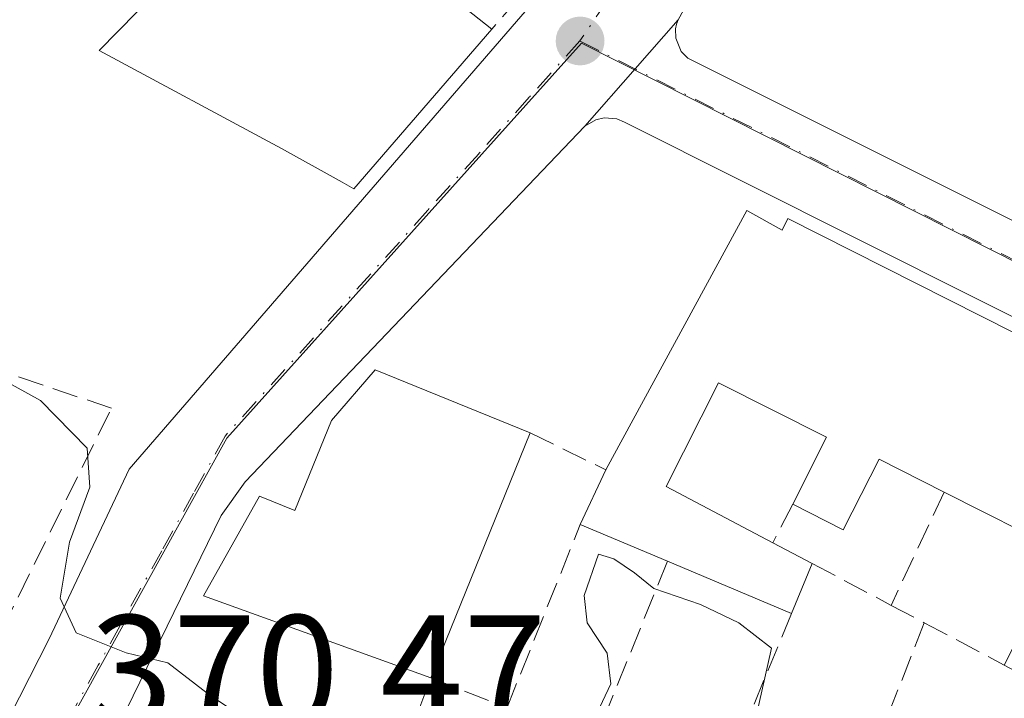
# Model space of a CAD drawing. Units: metres. Extents: x 612185 to 615675, y 4646046 to 4648415.
# Drawn here: x 612824 to 612887, y 4647887 to 4647930 of the extents above; entities that cross this region are included whole.
import ezdxf

# ---------------------------------------------------------------- set-up
doc = ezdxf.new("R2010")
doc.units = ezdxf.units.M
doc.header["$MEASUREMENT"] = 0
doc.linetypes.add('DGN Style 3', pattern=[2.307223458686699, 1.648016756204785, -0.6592067024819142])
doc.linetypes.add('DGN Style 4', pattern=[2.6384748266838614, 1.318413404963828, -0.6592067024819142, 0.001648016756204785, -0.6592067024819142])
for name, color, linetype, lineweight in [('Carretera de calzada única Cxs', 7, 'Continuous', 13), ('Carretera de calzada única eje', 7, 'DGN Style 4', 0), ('Corriente artificial lineal', 4, 'DGN Style 3', 13), ('Curva de nivel normal', 30, 'Continuous', 0), ('Edificación Cxs', 1, 'Continuous', 13), ('Elemento construido', 1, 'Continuous', 0), ('Muro lineal', 1, 'DGN Style 3', 13), ('Núcleo urbano CxS', 7, 'Continuous', 0), ('Punto de cota en terreno', 7, 'Continuous', 0), ('Rótulo de punto de cota en terreno', 7, 'Continuous', 0), ('Vía urbana Cxs', 4, 'Continuous', 0), ('Vía urbana eje', 4, 'DGN Style 4', 0)]:
    doc.layers.add(name, color=color, linetype=linetype, lineweight=lineweight)
doc.styles.add('Style-Arial', font='txt')

# ---------------------------------------------------------------- blocks, each defined once
blk = doc.blocks.new('5PATER')
at = {"layer": 'Núcleo urbano CxS', "linetype": 'Continuous', "lineweight": 0}
h = blk.add_hatch(color=51, dxfattribs=at)
edge = h.paths.add_edge_path()
edge.add_ellipse((0, 0), major_axis=(-0.1095731443231308, -0.1110710700762829), ratio=0.9994222409660322, start_angle=0, end_angle=360)
blk = doc.blocks.new('*U22')
at = {"layer": 'Carretera de calzada única Cxs', "color": 7, "linetype": 'Continuous', "lineweight": 13}
for points in [[(612871.5500999996, 4647940.870100001, 367.4780000000028), (612865.7301000003, 4647930.290100001, 367.1533999999957), (612862.9841999998, 4647927.151900001, 367.2056000000011), (612859.7801000001, 4647923.4901, 367.4220999999961), (612838.0701000001, 4647900.770099999, 370.293399999995), (612836.5401, 4647898.620100001, 370.7143000000069), (612829.1901000004, 4647883.550100001, 370.2111000000005), (612827.3148999996, 4647880.5735, 370.4312000000064), (612824.1501000002, 4647875.550100001, 371.3007000000071), (612813.3101000005, 4647853.090100001, 372.3677000000025), (612808.0000999998, 4647838.540100001, 373.7133999999933), (612807.5601000005, 4647836.340100001, 373.8133999999991)], [(612799.2701000003, 4647832.7401, 375.3108999999968), (612806.1001000004, 4647851.110099999, 375.9453999999969), (612809.1700999998, 4647858.5801, 372.9857000000048), (612825.5500999996, 4647890.720100001, 370.4559000000008), (612830.6700999998, 4647901.5701, 370.2315999999992), (612862.5100999996, 4647938.420100001, 367.9548000000068), (612864.2301000003, 4647942.0101, 367.0883000000031), (612864.6320000002, 4647943.046, 367.004700000005), (612866.0301000001, 4647946.6501, 367.0795000000071), (612866.7231000002, 4647948.286599999, 367.2348999999958), (612872.0601000005, 4647960.890100001, 368.1255999999994), (612879.4200999998, 4647978.120100001, 369.4587999999931), (612888.6101000002, 4647992.590100001, 367.1824000000051), (612895.2192000002, 4648002.925000001, 366.3833000000013), (612901.1454999996, 4648012.192100001, 364.8234999999986), (612905.2143000001, 4648018.650599999, 365.5622000000003), (612905.5100999996, 4648019.120100001, 365.6399999999995), (612910.6101000002, 4648027.7301, 365.4755000000005), (612914.1300999997, 4648034.360099999, 366.7437999999966), (612924.6300999997, 4648057.690099999, 366.2562999999937), (612929.1952000001, 4648068.705399999, 365.6584000000003)]]:
    blk.add_polyline3d(points, dxfattribs=at)
blk = doc.blocks.new('*U27')
at = {"layer": 'Vía urbana Cxs', "color": 4, "linetype": 'Continuous', "lineweight": 0}
blk.add_polyline3d([(612915.0500999996, 4647897.280099999, 369.9643999999971), (612862.3101000005, 4647923.7401, 367.3341999999975), (612861.8101000005, 4647923.950099999, 367.3448999999964), (612861.0100999996, 4647924.0101, 367.3714999999939), (612860.4801000003, 4647923.9001, 367.3923999999971), (612859.7801000001, 4647923.4901, 367.4220999999961), (612862.9841999998, 4647927.151900001, 367.2056000000011), (612865.7301000003, 4647930.290100001, 367.1533999999957), (612865.6201, 4647930.0001, 367.1570000000065), (612865.5601000005, 4647929.700099999, 367.1591000000044), (612865.5800999999, 4647929.100099999, 367.159799999994), (612865.9301000005, 4647928.2601, 367.155899999998), (612866.3601000002, 4647927.8301, 367.1517000000022), (612916.4200999998, 4647902.780099999, 367.7468999999983)], dxfattribs=at)

msp = doc.modelspace()

# ---------------------------------------------------------------- linework, layer by layer
at = {"layer": 'Carretera de calzada única Cxs', "color": 7, "linetype": 'Continuous', "lineweight": 13, "extrusion": (0.7525817997939085, -0.6584987213100363, 0.000262015283429217), "elevation": -2599424.462378568, "flags": 128}
msp.add_lwpolyline([(3901519.17656924, 1048.242373244929), (3901515.006645254, 1048.294573246726), (3901510.140945299, 1048.511073254153)], dxfattribs=at)
at = {"layer": 'Carretera de calzada única Cxs', "color": 7, "linetype": 'Continuous', "lineweight": 13}
for points in [[(612796.8400999998, 4647830.840100001, 375.4351000000024), (612798.4700999996, 4647831.770099999, 375.2838000000047), (612799.2701000003, 4647832.7401, 375.3108999999968), (612806.1001000004, 4647851.110099999, 375.9453999999969), (612809.1700999998, 4647858.5801, 372.9857000000048), (612825.5500999996, 4647890.720100001, 370.4559000000008), (612830.6700999998, 4647901.5701, 370.2315999999992), (612862.5100999996, 4647938.420100001, 367.9548000000068)], [(612859.7801000001, 4647923.4901, 367.4220999999961), (612838.0701000001, 4647900.770099999, 370.293399999995), (612836.5401, 4647898.620100001, 370.7143000000069), (612829.1901000004, 4647883.550100001, 370.2111000000005)]]:
    msp.add_polyline3d(points, dxfattribs=at)
at = {"layer": 'Carretera de calzada única eje', "color": 7, "linetype": 'DGN Style 4', "lineweight": 0, "extrusion": (0.02670448951524987, 0.03971784481508758, 0.9988540248920134), "elevation": 201338.9975236095, "flags": 128}
msp.add_lwpolyline([(2084786.109922167, -4194292.345795366), (2084786.109922167, -4194278.206816517)], dxfattribs=at)
at = {"layer": 'Carretera de calzada única eje', "color": 7, "linetype": 'DGN Style 4', "lineweight": 0}
msp.add_polyline3d([(612859.4600999998, 4647928.9301, 367.5997999999963), (612856.2200999996, 4647925.3301, 368.0139000000054), (612852.9901000002, 4647921.720100001, 368.2394000000059), (612849.7500999998, 4647918.120100001, 368.4918999999936), (612836.8000999996, 4647903.690099999, 369.2807999999932), (612834.7701000003, 4647900.030099999, 369.9805999999954), (612832.7401000002, 4647896.360099999, 369.7344000000012), (612828.6801000005, 4647889.040100001, 370.0486999999994), (612826.6501000002, 4647885.370100001, 370.2452000000048), (612824.6201, 4647881.710100001, 370.5252000000037)], dxfattribs=at)
at = {"layer": 'Corriente artificial lineal', "color": 4, "linetype": 'DGN Style 3', "lineweight": 13, "extrusion": (-0.009088861174204137, 0.00715510751327609, 0.999933096281461), "elevation": 28059.06536862215, "flags": 128}
msp.add_lwpolyline([(612933.6120386731, 4647637.256797492), (612715.2612411992, 4647809.139597366)], dxfattribs=at)
at = {"layer": 'Curva de nivel normal', "color": 30, "linetype": 'Continuous', "lineweight": 0, "elevation": 370, "flags": 128}
for points in [[(612789.0300000003, 4647918.600099999), (612793.5700000003, 4647917.5001), (612798.4600000001, 4647915.610099999), (612801.2599999999, 4647914.340100001), (612804.7999999998, 4647913.610099999), (612806.5, 4647912.540100001), (612808.9800000006, 4647911.700099999), (612812.4000000004, 4647911.2301), (612815.1399999997, 4647910.2601), (612819.5099999999, 4647908.9801), (612825, 4647905.950099999), (612827.9800000006, 4647902.920100001), (612828.1399999997, 4647900.420100001), (612826.8399999999, 4647896.9001), (612826.2599999999, 4647893.3301), (612827.2800000003, 4647891.110099999), (612830.4800000006, 4647889.840100001), (612833.1399999997, 4647889.190099999), (612835.6500000004, 4647887.2601), (612840.0099999999, 4647884.290100001), (612844.1399999997, 4647881.350099999), (612846.7800000003, 4647881.4301), (612847.8200000003, 4647883.700099999), (612848.4414999997, 4647884.407400001)], [(612859.5067999996, 4647885.391100001), (612860.5300000003, 4647885.960100001), (612861.4299999997, 4647887.850099999), (612861.1900000004, 4647889.8101), (612859.9199999999, 4647891.7501), (612859.7300000006, 4647893.5001), (612860.6399999997, 4647896.140100001), (612861.6200000001, 4647895.840100001), (612862.9500000002, 4647894.950099999), (612864.1799999997, 4647893.940099999), (612867.1699999999, 4647892.9301), (612869.5999999996, 4647891.7601), (612871.7000000002, 4647890.130100001), (612870.7000000002, 4647885.6801), (612870.7270999998, 4647885.3323)]]:
    msp.add_lwpolyline(points, dxfattribs=at)
at = {"layer": 'Edificación Cxs', "color": 1, "linetype": 'Continuous', "lineweight": 13, "flags": 128}
for points, elevation in [([(612844.3300999999, 4647937.210100001), (612853.8300999999, 4647929.690099999), (612845.0100999996, 4647919.4901), (612844.2701000003, 4647919.9101), (612840.4001000002, 4647922.050100001), (612828.7500999998, 4647928.3201), (612834.7500999998, 4647934.460100001), (612837.6700999998, 4647932.0101), (612843.1501000002, 4647938.140100001)], 371.357999999993), ([(612856.2901, 4647903.890100001), (612849.9401000004, 4647888.2301), (612835.4200999998, 4647893.470100001), (612838.9901000002, 4647899.850099999), (612841.2500999998, 4647898.9301), (612843.5800999999, 4647904.6801), (612846.3701, 4647907.9101)], 372.3619000000036)]:
    msp.add_lwpolyline(points, close=True, dxfattribs=dict(at, elevation=elevation))
at = {"layer": 'Edificación Cxs', "color": 1, "linetype": 'Continuous', "lineweight": 13, "extrusion": (0.05882034079015917, -0.04656094345597365, 0.9971821528957583), "elevation": -179995.3038220792, "flags": 128}
msp.add_lwpolyline([(4024719.700037853, 2397526.151238058), (4024719.700037853, 2397514.00087871)], dxfattribs=at)
at = {"layer": 'Edificación Cxs', "color": 1, "linetype": 'Continuous', "lineweight": 13, "elevation": 373.1739999999989, "flags": 128}
msp.add_lwpolyline([(612889.1700999998, 4647887.670100001), (612886.5701000001, 4647889.050100001), (612890.2500999998, 4647896.300100001), (612882.7301000003, 4647900.100099999), (612878.5701000001, 4647902.210100001), (612876.2801000001, 4647897.690099999), (612873.0500999996, 4647899.3301), (612875.2100999998, 4647903.620100001), (612868.3201000001, 4647907.090100001), (612864.9600999998, 4647900.470100001), (612871.7801000001, 4647896.870100001), (612874.3000999996, 4647895.550100001), (612872.9801000003, 4647892.350099999), (612865.0500999996, 4647895.690099999), (612859.4801000003, 4647898.030099999), (612861.1101000002, 4647901.530099999), (612861.5401, 4647902.3101), (612870.1201, 4647918.100099999), (612872.3701, 4647916.840100001), (612872.7301000003, 4647917.5801), (612918.0100999996, 4647894.710100001)], dxfattribs=at)
at = {"layer": 'Edificación Cxs', "color": 1, "linetype": 'Continuous', "lineweight": 13, "extrusion": (0.8803365184313419, -0.4698909210096783, 0.06488556595160419), "elevation": -1644458.637752043, "flags": 128}
msp.add_lwpolyline([(4388944.094647438, 107298.8082571891), (4388944.985239754, 107298.6224656727), (4388962.955285556, 107296.5574140127)], dxfattribs=at)
at = {"layer": 'Edificación Cxs', "color": 1, "linetype": 'Continuous', "lineweight": 13, "extrusion": (0.03243810380875496, 0.07999696152761691, 0.9962671607393478), "elevation": 392067.3963917869, "flags": 128}
msp.add_lwpolyline([(1178619.529719692, -4520590.968245956), (1178619.529719692, -4520574.00646593)], dxfattribs=at)
at = {"layer": 'Edificación Cxs', "color": 1, "linetype": 'Continuous', "lineweight": 13, "extrusion": (0.03837378683587351, 0.08239770179964132, 0.995860467747371), "elevation": 406863.7391169153, "flags": 128}
msp.add_lwpolyline([(1406667.26230001, -4453571.83499662), (1406667.26230001, -4453575.711991045)], dxfattribs=at)
at = {"layer": 'Edificación Cxs', "color": 1, "linetype": 'Continuous', "lineweight": 13, "extrusion": (-0.04014474777284508, -0.197875009657618, 0.9794048599936863), "elevation": -943942.3700324368, "flags": 128}
msp.add_lwpolyline([(-323483.8370981634, 4580702.316930627), (-323481.6720800579, 4580710.318665436), (-323489.7974867108, 4580712.594474513)], dxfattribs=at)
at = {"layer": 'Edificación Cxs', "color": 1, "linetype": 'Continuous', "lineweight": 13, "extrusion": (-0.09189400514380462, 0.03860538098065974, 0.9950201587796945), "elevation": 123485.3340734378, "flags": 128}
msp.add_lwpolyline([(-4522484.831948448, -1228991.607438073), (-4522484.831948449, -1228997.679239045)], dxfattribs=at)
at = {"layer": 'Edificación Cxs', "color": 1, "linetype": 'Continuous', "lineweight": 13, "extrusion": (0.052408039070837, -0.02745182999468051, 0.9982483631194657), "elevation": -95102.88597734003, "flags": 128}
msp.add_lwpolyline([(4401630.412941596, 1610950.781676666), (4401630.412941596, 1610947.931900191)], dxfattribs=at)
at = {"layer": 'Edificación Cxs', "color": 1, "linetype": 'Continuous', "lineweight": 13, "extrusion": (0.01620226181165663, -0.006824155667891237, 0.9998454468624675), "elevation": -21416.19431835356, "flags": 128}
msp.add_lwpolyline([(4521351.961209509, 1239126.513167264), (4521351.961209509, 1239135.11917631)], dxfattribs=at)
at = {"layer": 'Edificación Cxs', "color": 1, "linetype": 'Continuous', "lineweight": 13, "extrusion": (0.04514396743627246, 0.109439921165163, 0.9929677365652299), "elevation": 536701.7507081296, "flags": 128}
msp.add_lwpolyline([(1205821.637705759, -4498499.027361745), (1205821.63770576, -4498495.541286402)], dxfattribs=at)
at = {"layer": 'Edificación Cxs', "color": 1, "linetype": 'Continuous', "lineweight": 13}
for points in [[(612853.8300999999, 4647929.690099999, 369.4575999999943), (612845.0100999996, 4647919.4901, 370.0246999999945), (612844.2701000003, 4647919.9101, 370.3680000000023), (612840.4001000002, 4647922.050100001, 371.357999999993), (612828.7500999998, 4647928.3201, 369.6714999999967), (612834.7500999998, 4647934.460100001, 370.1505000000034)], [(612870.1201, 4647918.100099999, 368.8231999999989), (612872.3701, 4647916.840100001, 370.4682999999932), (612872.7301000003, 4647917.5801, 369.8650000000052), (612918.0100999996, 4647894.710100001, 370.5252999999939), (612917.7100999998, 4647894.120100001, 371.0565000000061), (612919.8901000004, 4647893.020099999, 370.6190999999963)], [(612849.9401000004, 4647888.2301, 372.1597000000039), (612835.4200999998, 4647893.470100001, 370.7978000000003), (612838.9901000002, 4647899.850099999, 371.0556999999972), (612841.2500999998, 4647898.9301, 372.3619000000036), (612843.5800999999, 4647904.6801, 370.897299999997), (612846.3701, 4647907.9101, 370.3080000000046), (612856.2901, 4647903.890100001, 370.6955000000016)], [(612873.0500999996, 4647899.3301, 371.0397999999986), (612875.2100999998, 4647903.620100001, 372.2786000000052), (612868.3201000001, 4647907.090100001, 371.6738000000041), (612864.9600999998, 4647900.470100001, 371.3747000000003), (612871.7801000001, 4647896.870100001, 371.6315000000032)], [(612882.7301000003, 4647900.100099999, 372.6036000000022), (612878.5701000001, 4647902.210100001, 373.1739999999991), (612876.2801000001, 4647897.690099999, 371.1913999999961), (612873.0500999996, 4647899.3301, 371.0397999999986)]]:
    msp.add_polyline3d(points, dxfattribs=at)
at = {"layer": 'Elemento construido', "color": 1, "linetype": 'Continuous', "lineweight": 0}
for points in [[(612871.5500999996, 4647940.870100001, 367.4780000000028), (612865.7301000003, 4647930.290100001, 367.1533999999957), (612865.6201, 4647930.0001, 367.1570000000065), (612865.5601000005, 4647929.700099999, 367.1591000000044), (612865.5800999999, 4647929.100099999, 367.159799999994), (612865.9301000005, 4647928.2601, 367.155899999998), (612866.3601000002, 4647927.8301, 367.1517000000022), (612916.4200999998, 4647902.780099999, 367.7468999999983), (612917.9401000004, 4647902.340100001, 367.8098999999929), (612933.1201, 4647902.380100001, 367.2998999999982), (612933.5100999996, 4647902.5701, 367.309699999998), (612933.8201000001, 4647902.860099999, 367.3868999999977), (612934.0301000001, 4647903.2401, 367.4844000000012), (612934.1101000002, 4647903.6601, 367.5950000000012), (612934.6300999997, 4647953.4101, 365.7792000000045), (612934.5401, 4647954.0701, 365.7621000000072), (612934.2200999996, 4647954.6501, 365.7443000000058), (612933.7100999998, 4647955.0801, 365.7274999999936), (612933.3000999996, 4647955.2501, 365.7182999999932)], [(612733.0401, 4647866.050100001, 376.0874999999942), (612732.8701, 4647865.700099999, 375.8429999999935), (612732.7701000003, 4647865.450099999, 375.6981999999989), (612732.7100999998, 4647865.190099999, 375.5956000000006), (612732.7001, 4647864.9301, 375.542300000001), (612732.7301000003, 4647864.6601, 375.523199999996), (612732.8101000005, 4647864.4001, 375.5461000000068), (612732.9301000005, 4647864.1601, 375.6005000000005), (612733.0800999999, 4647863.940099999, 375.6757999999973), (612733.2701000003, 4647863.7401, 375.7783000000054), (612788.4301000005, 4647833.540100001, 376.4309000000067), (612793.7801000001, 4647831.0801, 376.1839999999939), (612795.6001000004, 4647830.6601, 375.6388000000007), (612796.8400999998, 4647830.840100001, 375.4351000000024), (612798.4700999996, 4647831.770099999, 375.2838000000047), (612799.2701000003, 4647832.7401, 375.3108999999968), (612806.1001000004, 4647851.110099999, 375.9453999999969), (612809.1700999998, 4647858.5801, 372.9857000000048), (612825.5500999996, 4647890.720100001, 370.4559000000008), (612830.6700999998, 4647901.5701, 370.2315999999992), (612862.5100999996, 4647938.420100001, 367.9548000000068), (612861.7301000003, 4647939.0101, 368.133799999996)], [(612933.8101000005, 4647888.3101, 370.8267999999953), (612933.7001, 4647895.0101, 367.984500000006), (612933.5701000001, 4647895.4801, 367.8914999999979), (612933.3101000005, 4647895.9001, 367.8166999999958), (612932.7200999996, 4647896.3301, 367.7541000000056), (612918.7301000003, 4647896.360099999, 369.2016000000003), (612915.0500999996, 4647897.280099999, 369.9643999999971), (612862.3101000005, 4647923.7401, 367.3341999999975), (612861.8101000005, 4647923.950099999, 367.3448999999964), (612861.0100999996, 4647924.0101, 367.3714999999939), (612860.4801000003, 4647923.9001, 367.3923999999971), (612859.7801000001, 4647923.4901, 367.4220999999961), (612838.0701000001, 4647900.770099999, 370.293399999995), (612836.5401, 4647898.620100001, 370.7143000000069), (612829.1901000004, 4647883.550100001, 370.2111000000005), (612829.1101000002, 4647882.8101, 370.2434000000067), (612829.2001, 4647882.3301, 370.2678000000014), (612829.5401, 4647881.6801, 370.3067000000011), (612829.8800999997, 4647881.3201, 370.3239999999932), (612844.4200999998, 4647874.870100001, 371.5301999999938)]]:
    msp.add_polyline3d(points, dxfattribs=at)
at = {"layer": 'Muro lineal', "color": 1, "linetype": 'DGN Style 3', "lineweight": 13, "extrusion": (0.05702456686406065, 0.06534426053632865, 0.9962320645255937), "elevation": 339031.3183444674, "flags": 128}
msp.add_lwpolyline([(2594326.85533544, -3890167.781499739), (2594326.85533544, -3890162.758876184)], dxfattribs=at)
at = {"layer": 'Muro lineal', "color": 1, "linetype": 'DGN Style 3', "lineweight": 13, "extrusion": (-0.06240405271250255, 0.03055468142904259, 0.9975831522473828), "elevation": 104140.3060276381, "flags": 128}
msp.add_lwpolyline([(-4443888.740121712, -1489835.965271662), (-4443888.740121711, -1489830.585520139)], dxfattribs=at)
at = {"layer": 'Muro lineal', "color": 1, "linetype": 'DGN Style 3', "lineweight": 13, "extrusion": (-0.09772455100919447, -0.2084213874714161, 0.9731446127757895), "elevation": -1028252.880125646, "flags": 128}
msp.add_lwpolyline([(-1418261.134182822, 4348543.674608503), (-1418261.134182822, 4348535.468943193)], dxfattribs=at)
at = {"layer": 'Muro lineal', "color": 1, "linetype": 'DGN Style 3', "lineweight": 13, "extrusion": (0.09587871595799394, 0.1857178277732855, 0.977914188604204), "elevation": 922322.0934688849, "flags": 128}
msp.add_lwpolyline([(1587571.210293745, -4313643.622750849), (1587571.210293744, -4313640.791742392)], dxfattribs=at)
at = {"layer": 'Muro lineal', "color": 1, "linetype": 'DGN Style 3', "lineweight": 13, "extrusion": (0.03238348772787522, 0.08014170472765306, 0.9962573045583779), "elevation": 392707.6263462997, "flags": 128}
msp.add_lwpolyline([(1173095.227391006, -4521964.878431734), (1173095.227391006, -4521953.197113569)], dxfattribs=at)
at = {"layer": 'Muro lineal', "color": 1, "linetype": 'DGN Style 3', "lineweight": 13, "extrusion": (0.1147479328841866, -0.06101675796107165, 0.9915189696353399), "elevation": -212905.1462426104, "flags": 128}
msp.add_lwpolyline([(4391528.421390587, 1627174.733447285), (4391528.421390587, 1627168.976381779)], dxfattribs=at)
at = {"layer": 'Muro lineal', "color": 1, "linetype": 'DGN Style 3', "lineweight": 13, "extrusion": (0.1731127116777344, -0.09063920293291991, 0.9807224500067624), "elevation": -314820.5323386566, "flags": 128}
msp.add_lwpolyline([(4401914.769311082, 1581949.351596376), (4401914.769311082, 1581946.911547556)], dxfattribs=at)
at = {"layer": 'Muro lineal', "color": 1, "linetype": 'DGN Style 3', "lineweight": 13, "extrusion": (-0.01178075048724649, -0.0284666533036039, 0.9995253191228572), "elevation": -139158.3447039387, "flags": 128}
msp.add_lwpolyline([(-1211021.399992717, 4526872.965967252), (-1211021.399992717, 4526865.613994575)], dxfattribs=at)
at = {"layer": 'Muro lineal', "color": 1, "linetype": 'DGN Style 3', "lineweight": 13, "extrusion": (0.05119005201064017, 0.1303528100312305, 0.9901453042317122), "elevation": 637605.7747870464, "flags": 128}
msp.add_lwpolyline([(1128468.077376946, -4505390.139501269), (1128468.077376946, -4505380.026953498)], dxfattribs=at)
at = {"layer": 'Muro lineal', "color": 1, "linetype": 'DGN Style 3', "lineweight": 13, "extrusion": (-0.04432946373984056, 0.02350936333866936, 0.9987403108315738), "elevation": 82470.04120000247, "flags": 128}
msp.add_lwpolyline([(-4393334.936813181, -1634113.96790342), (-4393334.936813181, -1634108.17647455)], dxfattribs=at)
at = {"layer": 'Muro lineal', "color": 1, "linetype": 'DGN Style 3', "lineweight": 13, "extrusion": (0.009670076762232707, 0.02449177180444951, 0.9996532612507656), "elevation": 120133.0147129164, "flags": 128}
msp.add_lwpolyline([(1136831.794818831, -4546611.331061468), (1136831.794818831, -4546602.17858743)], dxfattribs=at)
at = {"layer": 'Muro lineal', "color": 1, "linetype": 'DGN Style 3', "lineweight": 13}
for points in [[(612805.1700999998, 4647856.170100001, 375.7277000000031), (612829.5301000001, 4647905.460100001, 370.1153000000049), (612786.5100999996, 4647920.100099999, 371.8309000000008), (612785.7500999998, 4647921.4901, 372.1388000000007), (612774.3901000004, 4647904.050100001, 372.9614000000001), (612774.3201000001, 4647903.8101, 372.9106000000029)], [(612849.1700999998, 4647886.190099999, 372.5532999999996), (612849.9401000004, 4647888.2301, 372.1597000000039), (612854.8000999996, 4647886.340100001, 372.4468999999954), (612859.4801000003, 4647898.030099999, 371.4217000000062)]]:
    msp.add_polyline3d(points, dxfattribs=at)
at = {"layer": 'Núcleo urbano CxS', "color": 7, "linetype": 'Continuous', "lineweight": 0}
for points in [[(612937.4886999996, 4647959.2521, 365.5436999999947), (612936.0210999995, 4647899.638499999, 367.186600000001), (612916.2380999997, 4647900.186699999, 367.2609999999986), (612859.5509000003, 4647928.8005, 367.2609999999986), (612836.8957000002, 4647903.559900001, 369.0957000000053), (612824.7181000002, 4647881.576500001, 370.4134999999951), (612813.7363, 4647857.794500001, 371.9657000000007), (612791.5406999999, 4647863.631100001, 372.3840000000055), (612783.5985000003, 4647868.5953, 373.555600000007), (612791.0453000005, 4647888.4571, 371.6441999999952), (612772.1797000002, 4647897.3937, 371.1220999999932), (612787.5685000002, 4647921.225299999, 369.7620000000024), (612803.9572999999, 4647958.9619, 368.3322999999946), (612813.8857000005, 4647960.449100001, 367.7302000000054), (612818.3548999997, 4647966.408700001, 367.1484000000055), (612839.2401000002, 4647971.8533, 366.5099999999948), (612852.0077000001, 4648007.607899999, 365.9526999999944), (612903.7763, 4648011.1395, 364.7664999999979), (612876.8198999995, 4647961.646500001, 366.2344000000012)], [(612936.0210999995, 4647899.638499999, 367.186600000001), (612936.0899, 4647841.1679, 369.2091999999975), (612935.9380999999, 4647811.983899999, 371.5427999999956), (612935.9375, 4647811.856699999, 371.5589999999939), (612935.8350999998, 4647791.933499999, 373.1934999999939), (612934.9946999997, 4647792.290300001, 373.2100000000065), (612924.0752999998, 4647796.926300001, 373.2899000000034), (612912.4146999996, 4647801.8739, 373.3978999999963), (612868.8916999997, 4647820.346100001, 373.9851999999955), (612828.0635000002, 4647826.2761, 374.4758000000002), (612800.5302999998, 4647829.171499999, 374.3638999999966), (612813.6503, 4647857.593900001, 371.9838000000018), (612813.7363, 4647857.794500001, 371.9657000000007), (612824.7181000002, 4647881.576500001, 370.4134999999951), (612836.8957000002, 4647903.559900001, 369.0957000000053), (612859.5509000003, 4647928.8005, 367.2609999999986), (612916.2380999997, 4647900.186699999, 367.2609999999986)]]:
    msp.add_polyline3d(points, close=True, dxfattribs=at)
msp.add_polyline3d([(612936.0210999995, 4647899.638499999, 367.186600000001), (612916.2380999997, 4647900.186699999, 367.2609999999986), (612859.5509000003, 4647928.8005, 367.2609999999986), (612836.8957000002, 4647903.559900001, 369.0957000000053), (612824.7181000002, 4647881.576500001, 370.4134999999951), (612813.7363, 4647857.794500001, 371.9657000000007)], dxfattribs=at)
at = {"layer": 'Vía urbana Cxs', "color": 4, "linetype": 'Continuous', "lineweight": 0, "extrusion": (0.7525817997939085, -0.6584987213100363, 0.000262015283429217), "elevation": -2599424.462378568, "flags": 128}
msp.add_lwpolyline([(3901519.17656924, 1048.242373244929), (3901515.006645254, 1048.294573246726), (3901510.140945299, 1048.511073254153)], dxfattribs=at)
at = {"layer": 'Vía urbana Cxs', "color": 4, "linetype": 'Continuous', "lineweight": 0}
for points in [[(612865.7301000003, 4647930.290100001, 367.1533999999957), (612865.6201, 4647930.0001, 367.1570000000065), (612865.5601000005, 4647929.700099999, 367.1591000000044), (612865.5800999999, 4647929.100099999, 367.159799999994), (612865.9301000005, 4647928.2601, 367.155899999998), (612866.3601000002, 4647927.8301, 367.1517000000022), (612916.4200999998, 4647902.780099999, 367.7468999999983), (612917.9401000004, 4647902.340100001, 367.8098999999929), (612933.1201, 4647902.380100001, 367.2998999999982), (612933.5100999996, 4647902.5701, 367.309699999998), (612933.8201000001, 4647902.860099999, 367.3868999999977), (612934.0301000001, 4647903.2401, 367.4844000000012), (612934.1101000002, 4647903.6601, 367.5950000000012), (612934.4187000003, 4647933.1818, 366.4492999999929), (612934.6300999997, 4647953.4101, 365.7792000000045), (612934.5401, 4647954.0701, 365.7621000000072), (612934.2200999996, 4647954.6501, 365.7443000000058), (612933.7100999998, 4647955.0801, 365.7274999999936), (612933.3000999996, 4647955.2501, 365.7182999999932)], [(612933.8101000005, 4647888.3101, 370.8267999999953), (612933.7001, 4647895.0101, 367.984500000006), (612933.5701000001, 4647895.4801, 367.8914999999979), (612933.3101000005, 4647895.9001, 367.8166999999958), (612932.7200999996, 4647896.3301, 367.7541000000056), (612918.7301000003, 4647896.360099999, 369.2016000000003), (612915.0500999996, 4647897.280099999, 369.9643999999971), (612862.3101000005, 4647923.7401, 367.3341999999975), (612861.8101000005, 4647923.950099999, 367.3448999999964), (612861.0100999996, 4647924.0101, 367.3714999999939), (612860.4801000003, 4647923.9001, 367.3923999999971), (612859.7801000001, 4647923.4901, 367.4220999999961)]]:
    msp.add_polyline3d(points, dxfattribs=at)
at = {"layer": 'Vía urbana eje', "color": 4, "linetype": 'DGN Style 4', "lineweight": 0}
msp.add_polyline3d([(612935.9301000005, 4647899.770099999, 367.3052000000025), (612930.9801000003, 4647899.9101, 367.4841000000015), (612926.0401, 4647900.040100001, 367.7627000000066), (612916.1501000002, 4647900.3201, 368.3910000000033), (612898.7100999998, 4647909.120100001, 367.7973000000056), (612894.3400999998, 4647911.3201, 368.0595999999932), (612889.9801000003, 4647913.530099999, 367.8916000000027), (612859.4600999998, 4647928.9301, 367.5997999999963)], dxfattribs=at)

# ---------------------------------------------------------------- block references
at = {"layer": 'Carretera de calzada única Cxs', "color": 7, "linetype": 'Continuous', "lineweight": 13}
msp.add_blockref('*U22', (0, 0), dxfattribs=at)
at = {"layer": 'Punto de cota en terreno', "color": 7, "linetype": 'Continuous', "lineweight": 0, "xscale": 10, "yscale": 10, "zscale": 10}
msp.add_blockref('5PATER', (612859.4699999997, 4647928.930000001, 367.3099999999977), dxfattribs=at)
at = {"layer": 'Vía urbana Cxs', "color": 4, "linetype": 'Continuous', "lineweight": 0}
msp.add_blockref('*U27', (0, 0), dxfattribs=at)

# ---------------------------------------------------------------- texts
at = {"layer": 'Rótulo de punto de cota en terreno', "color": 7, "linetype": 'Continuous', "lineweight": 0, "style": 'Style-Arial'}
msp.add_text('370,47', height=7.000000000000002, dxfattribs=at).set_placement((612828.1578000003, 4647885.2378))

doc.saveas('drawing.dxf')
